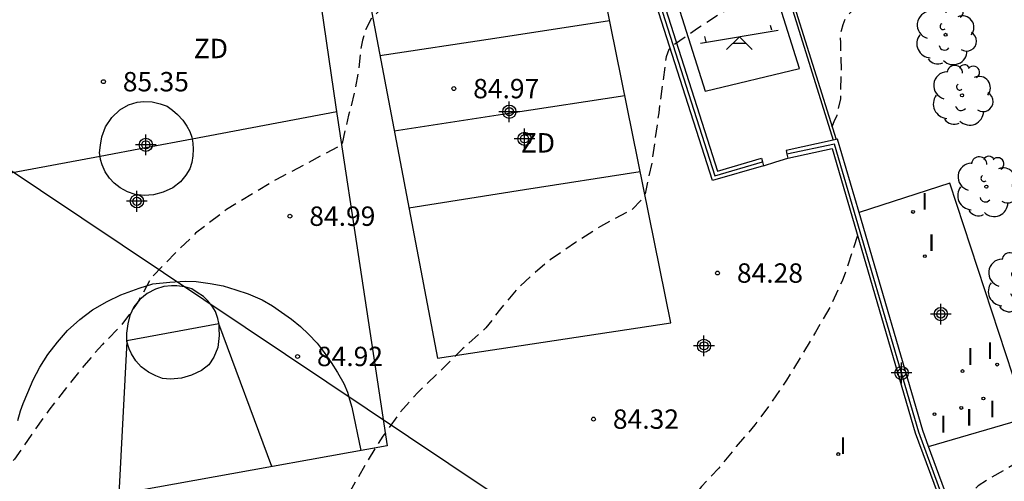
# Model space of a CAD drawing. Units: metres. Extents: x 582044 to 582394, y 4794290 to 4794541.
# Drawn here: x 582130 to 582168, y 4794437 to 4794454 of the extents above; entities that cross this region are included whole.
import ezdxf

# ---------------------------------------------------------------- set-up
doc = ezdxf.new("R2010")
doc.units = ezdxf.units.M
doc.header["$MEASUREMENT"] = 0
doc.linetypes.add('TRAZOS_NORMALES', pattern=[0.75, 0.5, -0.25])
for name, color, linetype in [('020194', 31, 'TRAZOS_NORMALES'), ('020195', 30, 'TRAZOS_NORMALES'), ('020204', 9, 'Continuous'), ('020308', 9, 'Continuous'), ('060117', 9, 'Continuous'), ('060124', 9, 'Continuous'), ('070105', 6, 'Continuous'), ('070108', 9, 'VALLA'), ('100202', 3, 'Continuous'), ('110101', 9, 'Continuous'), ('110103', 9, 'Continuous'), ('110104', 7, 'Continuous'), ('110201', 9, 'Continuous'), ('110301', 9, 'Continuous'), ('220104', 9, 'Continuous'), ('270204', 9, 'Continuous'), ('270304', 9, 'Continuous'), ('CD_11', 30, 'Continuous'), ('Centroides', 1, 'Continuous')]:
    doc.layers.add(name, color=color, linetype=linetype)
doc.styles.add('ARIAL', font='arial.ttf', dxfattribs={"height": 1})
doc.styles.add('ROMANS', font='romans__.ttf', dxfattribs={"height": 1})
doc.linetypes.add('VALLA', pattern='A,1,[200,DONOSTI.shx,S=0.1,R=0,X=0,Y=0],1', length=2)

# ---------------------------------------------------------------- blocks, each defined once
blk = doc.blocks.new('JUEINF')
for p, q in [((1.25, 0.25), (1.2, 0.44)), ((-1.5, -0.25), (1.5, 0.25)), ((-1.28, -0.2), (-1.33, 0.005)), ((-0.25, -0.25), (0.25, -0.25))]:
    blk.add_line(p, q)
blk.add_lwpolyline([(-0.5, -0.5), (0, 0), (0.5, -0.5)])
blk = doc.blocks.new('COTAPU')
blk.add_circle((0, 0), 0.075)
blk = doc.blocks.new('ARBOL')
blk.add_circle((0, 0), 0.0587)
for centre, radius, start, end in [((-0.28, 0.855), 0.3, 359.2878, 173.6078), ((0.097, 0.97), 0.21, 23.1565, 160.4665), ((-0.564, 0.381), 0.532, 92.28, 254.58), ((0.438, 0.881), 0.24, 301.578, 139.328), ((-0.091, 0.321), 0.12, 119.14, 310.56), ((0.656, 0.288), 0.443, 319.8556, 114.7656), ((0.819, -0.249), 0.383, 235.5275, 62.0275), ((-0.556, -0.339), 0.555, 142.64, 266.54), ((-0.039, -0.384), 0.21, 189.64, 323.88), ((0.299, -0.624), 0.532, 224.67, 0.24), ((-0.301, -0.676), 0.45, 213.78, 295.32)]:
    blk.add_arc(centre, radius, start, end)
blk = doc.blocks.new('REIND')
blk.add_circle((0, 0), 0.055)
blk = doc.blocks.new('Centroide')
for points in [[(0, -0.402), (0, 0.402)], [(0.402, 0), (-0.402, 0)]]:
    blk.add_lwpolyline(points)
for radius in [0.256, 0.159]:
    blk.add_circle((0, 0), radius)
blk = doc.blocks.new('CD_11')
for points in [[(0, -0.402), (0, 0.402)], [(0.402, 0), (-0.402, 0)]]:
    blk.add_lwpolyline(points)
for radius in [0.256, 0.159]:
    blk.add_circle((0, 0), radius)

msp = doc.modelspace()

# ---------------------------------------------------------------- linework, layer by layer
at = {"layer": '020194', "flags": 128}
for points, elevation in [([(582161.754, 4794450.229), (582161.841, 4794450.47), (582161.948, 4794450.66), (582162.088, 4794451.308), (582162.111, 4794452.425), (582162.087, 4794453.481), (582162.079, 4794453.721), (582162.111, 4794453.959), (582162.175, 4794454.184), (582162.265, 4794454.391), (582162.389, 4794454.576), (582162.547, 4794454.727), (582162.725, 4794454.861), (582162.92, 4794454.978), (582163.34, 4794455.135), (582163.815, 4794455.22), (582164.947, 4794455.275), (582166.108, 4794455.273), (582166.343, 4794455.276), (582166.546, 4794455.304), (582166.719, 4794455.379), (582167.404, 4794455.695), (582167.748, 4794455.945), (582167.974, 4794456.279), (582168.078, 4794456.706), (582168.157, 4794457.153), (582168.156, 4794457.599), (582168.091, 4794458.055), (582167.838, 4794458.959), (582166.192, 4794463.064), (582165.934, 4794463.966), (582165.855, 4794464.39), (582165.906, 4794464.865), (582166.348, 4794467.262), (582166.379, 4794468.169), (582166.461, 4794470.102), (582166.394, 4794470.561), (582165.814, 4794472.945), (582165.502, 4794473.876), (582164.841, 4794475.702), (582163.109, 4794479.791), (582162.179, 4794481.498), (582161.093, 4794484.288), (582160.181, 4794486.157), (582155.962, 4794493.955), (582155.78, 4794494.397), (582152.887, 4794500.707), (582152.423, 4794501.548), (582150.475, 4794505.584), (582148.361, 4794510.46), (582147.162, 4794513.179), (582144.545, 4794518.532), (582144.307, 4794518.949), (582143.785, 4794519.712), (582143.527, 4794520.1), (582140.924, 4794522.957), (582140.58, 4794523.255), (582137.033, 4794526.626), (582134.629, 4794529.057), (582132.953, 4794530.823), (582132.071, 4794531.938), (582131.447, 4794532.812), (582131.429, 4794532.836), (582131.401, 4794532.867), (582131.364, 4794532.904), (582131.321, 4794532.944), (582131.274, 4794532.988), (582131.224, 4794533.032), (582131.175, 4794533.077), (582131.124, 4794533.124), (582131.071, 4794533.172), (582131.016, 4794533.223), (582130.957, 4794533.279), (582130.895, 4794533.34), (582130.829, 4794533.405), (582130.76, 4794533.474), (582130.689, 4794533.544), (582130.618, 4794533.616), (582130.547, 4794533.688), (582130.477, 4794533.757), (582130.411, 4794533.823), (582130.351, 4794533.884), (582130.298, 4794533.938), (582130.254, 4794533.983), (582130.217, 4794534.021), (582130.186, 4794534.053), (582130.158, 4794534.082), (582130.132, 4794534.109), (582130.104, 4794534.14), (582130.057, 4794534.195), (582129.976, 4794534.3), (582129.841, 4794534.478), (582129.636, 4794534.755), (582129.348, 4794535.146), (582128.989, 4794535.636), (582128.578, 4794536.199), (582128.131, 4794536.811), (582127.666, 4794537.449), (582127.201, 4794538.087), (582126.751, 4794538.705), (582126.331, 4794539.286), (582125.956, 4794539.809), (582125.666, 4794540.22)], 84.14), ([(582127.287, 4794540.22), (582127.402, 4794540.062), (582127.984, 4794539.264), (582128.588, 4794538.435), (582129.192, 4794537.606), (582129.774, 4794536.81), (582130.309, 4794536.077), (582130.776, 4794535.44), (582131.15, 4794534.931), (582131.417, 4794534.571), (582131.592, 4794534.34), (582131.698, 4794534.204), (582131.758, 4794534.131), (582131.795, 4794534.091), (582131.829, 4794534.057), (582131.862, 4794534.022), (582131.897, 4794533.986), (582131.932, 4794533.95), (582131.968, 4794533.912), (582132.006, 4794533.874), (582132.045, 4794533.835), (582132.085, 4794533.794), (582132.125, 4794533.754), (582133.32, 4794532.333), (582133.642, 4794531.982), (582137.643, 4794528.37), (582138.425, 4794527.634), (582142.272, 4794523.837), (582142.615, 4794523.476), (582142.897, 4794523.072), (582143.192, 4794522.769), (582144.382, 4794521.247), (582144.617, 4794520.848), (582144.835, 4794520.419), (582145.338, 4794519.611), (582147.552, 4794515.207), (582148.579, 4794513), (582151.705, 4794506.236), (582152.537, 4794504.586), (582154.056, 4794501.494), (582154.625, 4794500.168), (582158.734, 4794491.278), (582159.101, 4794490.496), (582161.205, 4794486.6), (582162.653, 4794483.486), (582164.113, 4794480.79), (582164.718, 4794479.018), (582165.507, 4794477.207), (582166.874, 4794473.53), (582167.717, 4794470.222), (582167.746, 4794469.752), (582167.878, 4794468.335), (582167.94, 4794467.507), (582167.978, 4794466.84), (582168.035, 4794465.983), (582168.187, 4794465.278), (582168.466, 4794463.719), (582169.88, 4794460.054), (582169.983, 4794459.589), (582170.159, 4794458.632), (582170.325, 4794458.168), (582173.182, 4794451.864), (582173.278, 4794451.436), (582174.055, 4794448.147), (582174.564, 4794445.738), (582174.687, 4794444.76), (582174.69, 4794442.336), (582174.55, 4794441.153), (582174.357, 4794440.191), (582174.261, 4794439.988), (582174.136, 4794439.8), (582173.966, 4794439.621), (582173.119, 4794438.982), (582172.016, 4794438.5), (582170.9, 4794438.115), (582169.837, 4794437.687), (582168.807, 4794437.17), (582167.78, 4794436.584), (582167.409, 4794436.336), (582167.257, 4794436.194), (582167.025, 4794435.857), (582166.951, 4794435.65), (582166.922, 4794435.442), (582166.887, 4794434.743)], 83.14), ([(582156.608, 4794465.922), (582155.752, 4794465.176), (582154.917, 4794464.504), (582154.071, 4794463.862), (582153.206, 4794463.145), (582152.294, 4794462.531), (582151.445, 4794461.881), (582150.546, 4794461.324), (582149.619, 4794460.771), (582148.747, 4794460.141), (582148.052, 4794459.318), (582147.277, 4794458.425), (582146.577, 4794457.549), (582145.954, 4794456.668), (582145.259, 4794455.819), (582144.57, 4794455.04), (582143.954, 4794454.444), (582143.709, 4794453.985), (582143.587, 4794453.586), (582143.525, 4794453.249), (582143.434, 4794452.36), (582143.296, 4794451.624), (582143.051, 4794450.674), (582142.787, 4794449.523), (582140.262, 4794448.192), (582138.332, 4794447.027), (582137.137, 4794446.107), (582136.34, 4794445.341), (582135.433, 4794444.401), (582134.905, 4794443.44), (582134.263, 4794442.549), (582133.53, 4794441.808), (582132.807, 4794440.973), (582132.151, 4794440.153), (582131.459, 4794439.265), (582130.771, 4794438.295), (582130.126, 4794437.365), (582129.377, 4794436.477), (582128.627, 4794435.67), (582127.84, 4794434.957), (582126.977, 4794434.334), (582126.111, 4794433.749), (582125.257, 4794433.064), (582124.338, 4794432.322), (582123.468, 4794431.656), (582122.528, 4794430.987), (582122.357, 4794430.854), (582121.475, 4794430.102), (582120.835, 4794429.608)], 85.14), ([(582162.74, 4794446.024), (582162.366, 4794444.879), (582162.141, 4794444.258), (582161.674, 4794443.253), (582161.107, 4794442.285), (582160.545, 4794441.348), (582159.991, 4794440.424), (582159.412, 4794439.566), (582158.766, 4794438.697), (582158.049, 4794437.853), (582157.366, 4794437.024), (582156.7, 4794436.305), (582155.986, 4794435.352), (582155.308, 4794434.483), (582154.487, 4794433.7), (582154.311, 4794433.576), (582153.966, 4794433.324), (582153.826, 4794433.172), (582153.669, 4794433.044), (582153.563, 4794432.934)], 84.14)]:
    msp.add_lwpolyline(points, dxfattribs=dict(at, elevation=elevation))
at = {"layer": '020195', "elevation": 84.64, "flags": 128}
msp.add_lwpolyline([(582159.965, 4794455.94), (582159.519, 4794455.756), (582159.321, 4794455.671), (582158.36, 4794455.139), (582157.45, 4794454.614), (582156.549, 4794454.028), (582155.58, 4794453.36), (582155.44, 4794453.221), (582155.331, 4794452.935), (582155.046, 4794450.771), (582154.775, 4794448.818), (582154.517, 4794447.638), (582154.373, 4794447.391), (582154.024, 4794447.03), (582152.792, 4794446.369), (582151.834, 4794445.753), (582150.843, 4794445.077), (582150.257, 4794444.581), (582149.581, 4794443.965), (582148.929, 4794443.186), (582148.364, 4794442.445), (582147.464, 4794441.635), (582146.613, 4794440.8), (582145.726, 4794439.947), (582145.048, 4794439.186), (582144.376, 4794438.254), (582143.719, 4794437.2), (582143.115, 4794436.136), (582142.985, 4794435.82)], dxfattribs=at)
at = {"layer": '060117', "flags": 128}
msp.add_lwpolyline([(582159.106, 4794448.724), (582159.571, 4794448.866), (582160.036, 4794449.018)], dxfattribs=at)
at = {"layer": '060124', "flags": 128}
msp.add_lwpolyline([(582165.485, 4794437.858), (582169.289, 4794438.968), (582166.303, 4794448.041), (582162.794, 4794446.909)], dxfattribs=at)
at = {"layer": '070105', "flags": 128}
for points in [[(582151.592, 4794466.436), (582157.32, 4794448.515), (582159.022, 4794449.012), (582159.064, 4794448.868)], [(582159.106, 4794448.724), (582157.123, 4794448.145), (582151.295, 4794466.379)], [(582159.801, 4794456.436), (582160.084, 4794455.582), (582161.908, 4794449.735)], [(582161.799, 4794449.711), (582159.972, 4794449.311), (582160.004, 4794449.163)], [(582161.908, 4794449.735), (582161.799, 4794449.711)], [(582162.794, 4794446.909), (582161.965, 4794449.747), (582161.908, 4794449.735)], [(582160.036, 4794449.018), (582161.756, 4794449.394), (582164.971, 4794438.384), (582166.278, 4794434.839)], [(582160.004, 4794449.163), (582160.036, 4794449.018)], [(582159.064, 4794448.868), (582159.106, 4794448.724)], [(582165.485, 4794437.858), (582165.256, 4794438.478), (582162.794, 4794446.909)], [(582166.651, 4794434.693), (582166.63, 4794434.754), (582165.485, 4794437.858)]]:
    msp.add_lwpolyline(points, dxfattribs=at)
at = {"layer": '070108', "flags": 128}
for points in [[(582156.179, 4794467.32), (582157.403, 4794463.327), (582159.976, 4794455.556), (582161.799, 4794449.711)], [(582151.444, 4794466.408), (582157.222, 4794448.33), (582159.064, 4794448.868)], [(582145.285, 4794431.731), (582145.37, 4794431.742), (582164.484, 4794434.256), (582166.164, 4794434.477), (582166.539, 4794434.526), (582166.453, 4794434.758), (582165.87, 4794436.337), (582165.102, 4794438.416), (582161.844, 4794449.558), (582160.004, 4794449.163)]]:
    msp.add_lwpolyline(points, dxfattribs=at)
at = {"layer": '110101', "flags": 128}
for points in [[(582144.265, 4794452.985), (582148.707, 4794453.66), (582153.148, 4794454.335)], [(582133.442, 4794449.085), (582133.423, 4794449.223), (582133.456, 4794449.523), (582133.512, 4794449.84), (582133.653, 4794450.228), (582133.891, 4794450.593), (582134.2, 4794450.879), (582134.544, 4794451.074), (582134.879, 4794451.176), (582135.131, 4794451.208), (582135.459, 4794451.194), (582135.761, 4794451.116), (582136.04, 4794451.022), (582136.24, 4794450.867), (582136.431, 4794450.698), (582136.638, 4794450.482), (582136.8, 4794450.246), (582136.913, 4794450.046), (582136.989, 4794449.833), (582137, 4794449.753)], [(582153.74, 4794451.421), (582149.337, 4794450.75), (582144.82, 4794450.061)], [(582142.593, 4794450.804), (582137, 4794449.753)], [(582137, 4794449.753), (582137.024, 4794449.594), (582137.035, 4794449.363), (582137.028, 4794449.107), (582136.984, 4794448.852), (582136.907, 4794448.607), (582136.754, 4794448.352), (582136.554, 4794448.097), (582136.252, 4794447.861), (582135.875, 4794447.694), (582135.507, 4794447.601), (582135.141, 4794447.574), (582134.8, 4794447.609), (582134.497, 4794447.713), (582134.212, 4794447.868), (582133.984, 4794448.042), (582133.804, 4794448.237), (582133.637, 4794448.483), (582133.527, 4794448.757), (582133.46, 4794448.96), (582133.442, 4794449.085)], [(582137, 4794449.753), (582135.21, 4794449.417), (582133.442, 4794449.085)], [(582133.442, 4794449.085), (582127.827, 4794448.03)], [(582145.383, 4794447.091), (582149.857, 4794447.796), (582154.333, 4794448.501)], [(582130.257, 4794438.866), (582130.368, 4794439.239), (582130.471, 4794439.525), (582130.65, 4794439.945), (582130.855, 4794440.433), (582131.105, 4794440.931), (582131.414, 4794441.416), (582131.797, 4794441.899), (582132.176, 4794442.344), (582132.654, 4794442.773), (582133.153, 4794443.141), (582133.716, 4794443.47), (582134.238, 4794443.721), (582134.957, 4794443.987), (582135.484, 4794444.148), (582136.138, 4794444.222), (582136.733, 4794444.249), (582137.153, 4794444.241), (582137.694, 4794444.163), (582138.206, 4794444.077), (582138.69, 4794443.919), (582139.167, 4794443.766), (582139.705, 4794443.535), (582140.114, 4794443.298), (582140.46, 4794443.06), (582140.84, 4794442.784), (582141.19, 4794442.498), (582141.504, 4794442.206), (582141.839, 4794441.861), (582142.102, 4794441.491), (582142.383, 4794441.113), (582142.626, 4794440.715), (582142.866, 4794440.302), (582143.008, 4794439.965), (582143.085, 4794439.671), (582143.172, 4794439.381), (582143.522, 4794437.705)], [(582138.032, 4794442.61), (582138.028, 4794442.625), (582137.995, 4794442.812), (582137.901, 4794443.077), (582137.777, 4794443.288), (582137.604, 4794443.497), (582137.435, 4794443.658), (582137.2, 4794443.822), (582136.988, 4794443.957), (582136.719, 4794444.03), (582136.412, 4794444.075), (582136.197, 4794444.075), (582135.903, 4794444.044), (582135.579, 4794443.947), (582135.259, 4794443.784), (582134.979, 4794443.552), (582134.749, 4794443.263), (582134.594, 4794442.927), (582134.508, 4794442.604), (582134.461, 4794442.246), (582134.462, 4794441.951), (582134.471, 4794441.92)], [(582138.032, 4794442.61), (582138.04, 4794442.426), (582138.041, 4794442.157), (582137.994, 4794441.692), (582137.844, 4794441.314), (582137.646, 4794441.024), (582137.358, 4794440.793), (582136.977, 4794440.622), (582136.596, 4794440.504), (582136.169, 4794440.466), (582135.861, 4794440.493), (582135.592, 4794440.591), (582135.31, 4794440.733), (582135.032, 4794440.938), (582134.819, 4794441.178), (582134.655, 4794441.442), (582134.56, 4794441.636), (582134.471, 4794441.92)], [(582138.032, 4794442.61), (582134.473, 4794441.948), (582134.471, 4794441.92)], [(582140.083, 4794437.085), (582138.032, 4794442.61)], [(582134.471, 4794441.92), (582134.165, 4794436.017)]]:
    msp.add_lwpolyline(points, dxfattribs=at)
at = {"layer": '110103', "flags": 128}
for points in [[(582125.96, 4794460.739), (582140.712, 4794463.679), (582141.523, 4794458.077), (582142.565, 4794450.992), (582144.541, 4794437.889), (582129.671, 4794435.206), (582128.723, 4794441.836), (582127.429, 4794450.779), (582126.236, 4794458.971), (582125.96, 4794460.739)], [(582151.909, 4794460.224), (582143.15, 4794458.861), (582146.485, 4794441.278), (582155.521, 4794442.649), (582152.338, 4794458.33), (582151.909, 4794460.224)]]:
    msp.add_lwpolyline(points, dxfattribs=at)
at = {"layer": '110104', "flags": 128}
msp.add_lwpolyline([(582152.448, 4794465.511), (582156.84, 4794451.604), (582160.492, 4794452.482), (582156.054, 4794466.573), (582152.448, 4794465.511)], dxfattribs=at)
at = {"layer": '220104', "flags": 128}
msp.add_lwpolyline([(582211.075, 4794397.773), (582154.839, 4794431.881), (582088.466, 4794476.34)], dxfattribs=at)

# ---------------------------------------------------------------- block references
at = {"layer": '020204', "rotation": 359.9987685839998}
for p in [(582133.57, 4794451.973, 85.351), (582147.121, 4794451.706, 84.971), (582140.782, 4794446.77, 84.992), (582157.321, 4794444.569, 84.277), (582141.079, 4794441.342, 84.923), (582152.525, 4794438.918, 84.323)]:
    msp.add_blockref('COTAPU', p, dxfattribs=at)
at = {"layer": '100202', "rotation": 359.9987685839998}
for p in [(582166.141, 4794453.788), (582166.778, 4794451.448), (582167.721, 4794447.912), (582168.905, 4794444.199)]:
    msp.add_blockref('ARBOL', p, dxfattribs=at)
at = {"layer": '110201', "rotation": 359.9987685839998}
msp.add_blockref('JUEINF', (582158.167, 4794453.713), dxfattribs=at)
at = {"layer": '270204', "rotation": 359.9987685839998}
for p in [(582164.884, 4794446.934, 83.628), (582165.337, 4794445.224, 83.595), (582168.139, 4794441.025, 83.521), (582166.799, 4794440.777, 83.504), (582167.605, 4794439.717, 83.505), (582166.751, 4794439.351, 83.576), (582165.713, 4794439.109, 83.61), (582161.991, 4794437.566, 84.082)]:
    msp.add_blockref('REIND', p, dxfattribs=at)
at = {"layer": 'CD_11'}
for p in [(582149.857, 4794449.764), (582134.865, 4794447.345)]:
    msp.add_blockref('CD_11', p, dxfattribs=at)
at = {"layer": 'Centroides', "rotation": 359.9987685839998}
for p in [(582149.269, 4794450.81), (582135.209, 4794449.531), (582165.959, 4794442.982), (582156.797, 4794441.752), (582164.441, 4794440.702)]:
    msp.add_blockref('Centroide', p, dxfattribs=at)

# ---------------------------------------------------------------- texts
at = {"layer": '020308', "style": 'ARIAL'}
for s, p in [('85.35', (582134.32, 4794451.598)), ('84.97', (582147.871, 4794451.331)), ('84.99', (582141.532, 4794446.395)), ('84.28', (582158.071, 4794444.194)), ('84.92', (582141.828, 4794440.967)), ('84.32', (582153.275, 4794438.543))]:
    msp.add_text(s, height=0.75, rotation=359.9988, dxfattribs=at).set_placement(p)
at = {"layer": '110301', "style": 'ARIAL'}
for p in [(582137.066, 4794452.883), (582149.715, 4794449.232)]:
    msp.add_text('ZD', height=0.75, rotation=359.9988, dxfattribs=at).set_placement(p)
at = {"layer": '270304', "style": 'ROMANS'}
for p in [(582165.207, 4794447.02), (582165.466, 4794445.418), (582166.971, 4794441.014), (582167.729, 4794441.241), (582167.82, 4794438.983), (582165.929, 4794438.398), (582166.923, 4794438.661), (582162.046, 4794437.566)]:
    msp.add_text('I', height=0.65, rotation=359.9988, dxfattribs=at).set_placement(p)

doc.saveas('drawing.dxf')
